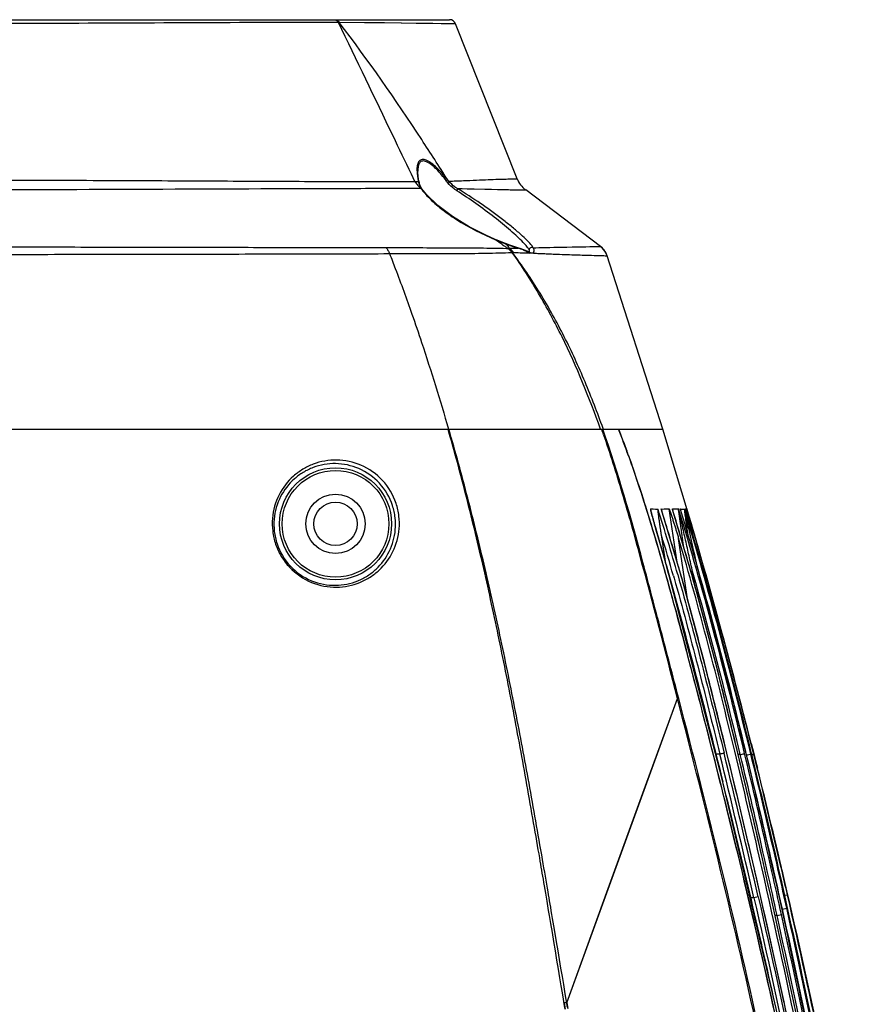
# Model space of a CAD drawing. Units: millimetres. Extents: x 78086 to 79979, y 6049 to 7339.
# Drawn here: x 79364 to 79427, y 6846 to 6921 of the extents above; entities that cross this region are included whole.
import ezdxf

# ---------------------------------------------------------------- set-up
doc = ezdxf.new("R2010")
doc.units = ezdxf.units.MM
doc.header["$LTSCALE"] = 16.335
doc.layers.get('0').update_dxf_attribs({"linetype": 'CONTINUOUS'})
doc.layers.add('02___PRT_ALL_AXES', color=7, linetype='CONTINUOUS')

msp = doc.modelspace()

# ---------------------------------------------------------------- linework, layer by layer
at = {"color": 0, "linetype": 'Continuous'}
for p, q in [((79409.402, 6889.593), (79412.745, 6889.593)), ((79415.143, 6881.608), (79412.758, 6889.593)), ((79411.815, 6883.522), (79411.836, 6883.387)), ((79411.815, 6883.522), (79412.004, 6883.519)), ((79411.826, 6883.433), (79411.822, 6883.456)), ((79411.822, 6883.456), (79411.822, 6883.456)), ((79412.004, 6883.519), (79412.191, 6883.512)), ((79412.191, 6883.512), (79412.38, 6883.508)), ((79412.777, 6883.015), (79412.616, 6883.528)), ((79412.773, 6883.014), (79412.616, 6883.528)), ((79412.632, 6883.516), (79412.837, 6883.528)), ((79412.643, 6883.451), (79412.644, 6883.45)), ((79412.837, 6883.528), (79413.032, 6883.535)), ((79413.032, 6883.535), (79413.219, 6883.534)), ((79413.826, 6879.478), (79413.219, 6883.534)), ((79413.826, 6879.478), (79413.219, 6883.534)), ((79413.474, 6883.531), (79413.799, 6883.527)), ((79413.558, 6883.235), (79413.475, 6883.502)), ((79413.556, 6883.234), (79413.475, 6883.502)), ((79413.475, 6883.502), (79413.483, 6883.482)), ((79413.483, 6883.481), (79413.483, 6883.483)), ((79413.799, 6883.527), (79413.942, 6883.523)), ((79414.089, 6883.475), (79414.073, 6883.529)), ((79414.089, 6883.475), (79414.073, 6883.529)), ((79414.083, 6883.513), (79414.302, 6883.499)), ((79414.086, 6883.486), (79414.09, 6883.475)), ((79414.09, 6883.475), (79414.089, 6883.478)), ((79414.302, 6883.499), (79414.394, 6883.497)), ((79414.465, 6883.469), (79414.457, 6883.499)), ((79414.465, 6883.469), (79414.457, 6883.499)), ((79414.46, 6883.499), (79414.56, 6883.511)), ((79414.464, 6883.474), (79414.462, 6883.484)), ((79414.466, 6883.47), (79414.464, 6883.474)), ((79414.465, 6883.473), (79414.466, 6883.468)), ((79414.56, 6883.511), (79414.582, 6883.517)), ((79414.593, 6883.491), (79414.584, 6883.52)), ((79414.592, 6883.491), (79414.584, 6883.52)), ((79414.591, 6883.457), (79414.586, 6883.488)), ((79411.943, 6882.973), (79411.914, 6883.08)), ((79411.974, 6882.861), (79411.943, 6882.973)), ((79412.006, 6882.746), (79411.974, 6882.861)), ((79412.057, 6882.565), (79412.006, 6882.746)), ((79414.724, 6882.582), (79414.664, 6882.976)), ((79412.11, 6882.378), (79412.057, 6882.565)), ((79412.165, 6882.185), (79412.11, 6882.378)), ((79412.241, 6881.918), (79412.165, 6882.185)), ((79412.784, 6880.026), (79412.241, 6881.918)), ((79412.97, 6879.373), (79412.638, 6881.549)), ((79412.97, 6879.373), (79412.638, 6881.549)), ((79414.656, 6876.529), (79413.943, 6881.287)), ((79414.656, 6876.529), (79413.943, 6881.287)), ((79417.467, 6873.301), (79415.143, 6881.608)), ((79412.99, 6879.302), (79412.784, 6880.026)), ((79413.183, 6878.619), (79412.99, 6879.302)), ((79413.258, 6878.354), (79413.183, 6878.619)), ((79413.258, 6878.354), (79413.255, 6878.354)), ((79413.255, 6878.354), (79413.302, 6878.185)), ((79413.255, 6878.354), (79413.302, 6878.185)), ((79413.552, 6878.441), (79413.601, 6878.274)), ((79413.553, 6878.441), (79413.601, 6878.274)), ((79415.006, 6878.758), (79414.885, 6878.74)), ((79415.147, 6877.829), (79415.006, 6878.758)), ((79415.147, 6877.829), (79415.006, 6878.758)), ((79415.132, 6877.891), (79415.037, 6878.226)), ((79415.13, 6877.89), (79415.037, 6878.226)), ((79419.456, 6865.708), (79417.467, 6873.301)), ((79416.109, 6871.05), (79415.901, 6871.867)), ((79416.11, 6871.05), (79415.902, 6871.867)), ((79416.892, 6871.294), (79416.766, 6871.788)), ((79416.893, 6871.294), (79416.767, 6871.788)), ((79417.613, 6864.979), (79417.486, 6865.502)), ((79417.613, 6864.979), (79417.486, 6865.502)), ((79419.653, 6864.931), (79419.456, 6865.708)), ((79419.456, 6865.708), (79419.653, 6864.931)), ((79419.456, 6865.708), (79419.768, 6864.477)), ((79419.651, 6864.93), (79419.456, 6865.708)), ((79417.076, 6864.893), (79416.766, 6864.893)), ((79417.613, 6864.979), (79417.616, 6864.98)), ((79418.449, 6864.963), (79418.391, 6865.207)), ((79418.449, 6864.963), (79418.391, 6865.207)), ((79418.449, 6864.963), (79418.451, 6864.963)), ((79418.634, 6864.86), (79418.451, 6864.86)), ((79418.634, 6864.86), (79418.6, 6864.999)), ((79418.634, 6864.86), (79418.6, 6864.999)), ((79418.961, 6864.94), (79418.927, 6865.079)), ((79418.961, 6864.94), (79418.927, 6865.079)), ((79419.082, 6864.925), (79419.036, 6865.11)), ((79419.083, 6864.925), (79419.037, 6865.11)), ((79419.086, 6864.926), (79419.042, 6865.107)), ((79419.086, 6864.926), (79419.043, 6865.107)), ((79419.436, 6864.901), (79419.409, 6865.007)), ((79419.436, 6864.901), (79419.41, 6865.007)), ((79419.497, 6864.892), (79419.464, 6865.021)), ((79419.497, 6864.892), (79419.465, 6865.022)), ((79419.655, 6864.885), (79419.61, 6865.06)), ((79419.655, 6864.885), (79419.611, 6865.06)), ((79419.653, 6864.931), (79419.768, 6864.477)), ((79419.768, 6864.477), (79419.929, 6863.836)), ((79419.768, 6864.477), (79419.924, 6863.835)), ((79417.156, 6863.395), (79417.308, 6862.783)), ((79417.157, 6863.395), (79417.309, 6862.783)), ((79420.268, 6856.272), (79420.193, 6856.599)), ((79420.267, 6856.272), (79420.193, 6856.599)), ((79420.551, 6855.875), (79420.31, 6856.943)), ((79420.706, 6855.91), (79420.466, 6856.978)), ((79420.706, 6855.91), (79420.466, 6856.978)), ((79421.035, 6855.983), (79420.794, 6857.052)), ((79421.034, 6855.983), (79420.794, 6857.052)), ((79421.164, 6855.964), (79420.913, 6857.079)), ((79421.153, 6856.011), (79420.913, 6857.079)), ((79419.744, 6855.971), (79419.703, 6856.145)), ((79419.743, 6855.971), (79419.703, 6856.145)), ((79419.705, 6856.146), (79419.707, 6856.146)), ((79421.253, 6855.707), (79421.181, 6856.019)), ((79421.253, 6855.707), (79421.182, 6856.02)), ((79421.581, 6855.781), (79421.521, 6856.046)), ((79421.581, 6855.781), (79421.521, 6856.046)), ((79421.777, 6856.106), (79421.72, 6856.353)), ((79421.777, 6856.106), (79421.739, 6856.271)), ((79421.792, 6856.114), (79421.753, 6856.276)), ((79421.8, 6856.116), (79421.762, 6856.278)), ((79419.664, 6853.989), (79419.375, 6853.989)), ((79419.991, 6854.064), (79419.664, 6853.989)), ((79422.01, 6854.172), (79422.214, 6854.218)), ((79421.834, 6853.112), (79421.79, 6853.112)), ((79421.832, 6853.119), (79422.161, 6853.192)), ((79421.431, 6852.637), (79421.269, 6852.637)), ((79421.429, 6852.643), (79421.758, 6852.715)), ((79421.953, 6846.082), (79421.819, 6846.699)), ((79421.952, 6846.082), (79421.819, 6846.699))]:
    msp.add_line(p, q, dxfattribs=at)
for points in [[(79411.914, 6883.08), (79411.887, 6883.181), (79411.875, 6883.229), (79411.863, 6883.276), (79411.852, 6883.32), (79411.842, 6883.362), (79411.833, 6883.4), (79411.826, 6883.433)], [(79417.616, 6864.98), (79415.971, 6871.607), (79414.235, 6878.107), (79412.643, 6883.45)], [(79418.451, 6864.963), (79416.816, 6871.603), (79415.071, 6878.111), (79413.483, 6883.481)], [(79425.192, 6826.771), (79421.354, 6845.571), (79417.237, 6863.086), (79413.258, 6878.354)], [(79419.707, 6856.146), (79419.135, 6858.601), (79418.362, 6861.875), (79417.616, 6864.98)], [(79420.313, 6856.943), (79419.979, 6858.408), (79419.204, 6861.767), (79418.451, 6864.963)], [(79425.488, 6828.545), (79423.872, 6836.882), (79421.882, 6846.415), (79419.704, 6856.146)]]:
    msp.add_lwpolyline(points, dxfattribs=at)
msp.add_circle((79387.877, 6882.393), 1.65, dxfattribs=at)
for centre, radius, start, end in [((79321.959, 6856.242), 93.587, 19.77396, 20.87667), ((79316.294, 6854.189), 99.613, 19.57288, 19.78282), ((79307.067, 6850.948), 109.393, 18.16383, 19.55329), ((79284.306, 6843.489), 133.345, 16.9404, 18.16018), ((79250.462, 6832.121), 169.877, 15.85492, 17.60763), ((79050.434, 6774.895), 379.821, 13.72431, 16.61453), ((79412.942, 6883.192), 1.548, 10.63444, 11.44133), ((79034.239, 6770.528), 396.646, 13.78226, 16.54344), ((78958.39, 6749.325), 475.519, 14.08655, 16.39156), ((78931.567, 6741.825), 503.372, 14.24715, 16.34578), ((79428.262, 6887.505), 16.939, 194.70784, 195.0496), ((79441.425, 6891.049), 30.571, 195.05856, 195.48961), ((79241.981, 6829.731), 178.915, 15.78976, 17.32666), ((79204.2, 6818.677), 219.085, 15.772, 17.13782), ((79252.52, 6833.772), 166.583, 16.26452, 16.95208), ((79241.017, 6829.354), 179.383, 15.88124, 16.91618), ((79212.632, 6821.335), 209.441, 15.64066, 15.8152), ((79038.628, 6771.85), 391.675, 13.7748, 15.78142), ((79147.949, 6803.531), 276.529, 14.30712, 15.57971), ((79153.686, 6804.558), 271.535, 14.33505, 15.66818), ((78868.346, 6732.219), 565.084, 13.64258, 14.22214), ((79003.491, 6766.335), 426.518, 13.40384, 14.24596), ((78675.342, 6683.096), 763.689, 12.930752, 13.771535), ((78675.45, 6683.111), 763.914, 12.931431, 13.772418), ((78610.664, 6669.39), 830.314, 12.998226, 13.624633), ((78707.942, 6695.285), 730.29, 12.761369, 13.448038), ((78729.962, 6700.997), 707.742, 12.729107, 13.395651), ((79400.102, 6941.988), 79.323, 283.51052, 283.71568), ((78857.442, 6730.238), 577.113, 12.686089, 13.489497), ((78856.993, 6730.155), 577.906, 12.684351, 13.487226), ((78866.663, 6732.175), 568.15, 12.69982, 13.51237), ((78911.519, 6740.62), 522.901, 12.75253, 13.74936), ((78905.528, 6738.748), 529.222, 12.82551, 13.78957), ((79410.696, 6899.661), 35.912, 284.20856, 284.37213), ((78891.289, 6731.572), 544.935, 13.22915, 14.1656), ((78903.221, 6735.381), 532.424, 13.13282, 14.07755), ((78905.058, 6739.099), 529.201, 12.76409, 13.65588), ((78738.876, 6694.311), 699.038, 12.523407, 13.945929), ((78711.319, 6692.519), 727.036, 12.243438, 12.99222), ((78735.336, 6700.741), 702.368, 10.491469, 12.793518), ((78730.552, 6700.302), 707.32, 10.529966, 12.706), ((78731.206, 6701.549), 706.568, 12.347128, 12.618962), ((78732.233, 6701.798), 705.847, 12.345629, 12.617367), ((78740.436, 6703.236), 697.651, 10.472856, 12.645471), ((78817.351, 6719.062), 619.505, 12.504172, 12.749565), ((78866.052, 6726.63), 570.609, 12.92055, 13.11509), ((78831.135, 6717.584), 606.693, 10.692391, 13.199274), ((78816.303, 6718.799), 620.248, 12.506331, 12.751927), ((78818.25, 6715.808), 619.62, 10.632578, 12.907643), ((78770.29, 6708.567), 667.385, 10.488646, 12.508478), ((78769.948, 6708.5), 668.071, 10.488995, 12.508328), ((78735.726, 6702.257), 702, 10.450205, 12.369527), ((78735.637, 6702.237), 702.428, 10.450579, 12.370051), ((78785.443, 6708.586), 651.191, 11.384503, 12.189496)]:
    msp.add_arc(centre, radius, start, end, dxfattribs=at)
for points, knots in [([(79411.818, 6883.522), (79411.815, 6883.529), (79411.799, 6883.552), (79411.816, 6883.447), (79411.835, 6883.375), (79411.864, 6883.259), (79411.878, 6883.205)], [0, 0, 0, 0, 0.061486, 0.133772, 0.5376, 1, 1, 1, 1]), ([(79411.819, 6883.495), (79411.818, 6883.494), (79411.818, 6883.489), (79411.818, 6883.477), (79411.82, 6883.465), (79411.821, 6883.457)], [0, 0, 0, 0, 0.117412, 0.349678, 1, 1, 1, 1]), ([(79412.638, 6881.549), (79412.626, 6881.633), (79412.6, 6881.802), (79412.563, 6882.054), (79412.526, 6882.307), (79412.49, 6882.559), (79412.46, 6882.768), (79412.438, 6882.936), (79412.421, 6883.061), (79412.408, 6883.164), (79412.399, 6883.247), (79412.392, 6883.307), (79412.385, 6883.367), (79412.381, 6883.416), (79412.378, 6883.452), (79412.376, 6883.478), (79412.377, 6883.493), (79412.376, 6883.508), (79412.38, 6883.508)], [0, 0, 0, 0, 0.129152, 0.258268, 0.387296, 0.51615, 0.644664, 0.70869, 0.77245, 0.835754, 0.867118, 0.898156, 0.928659, 0.958095, 0.972035, 0.984887, 0.995231, 1, 1, 1, 1]), ([(79412.616, 6883.528), (79412.615, 6883.531), (79412.614, 6883.539), (79412.622, 6883.533), (79412.626, 6883.526), (79412.63, 6883.52), (79412.632, 6883.516)], [0, 0, 0, 0, 0.246659, 0.371535, 0.63248, 1, 1, 1, 1]), ([(79412.629, 6883.486), (79412.631, 6883.485), (79412.636, 6883.473), (79412.64, 6883.461), (79412.643, 6883.451)], [0, 0, 0, 0, 0.166126, 1, 1, 1, 1]), ([(79412.632, 6883.516), (79412.635, 6883.505), (79412.649, 6883.454), (79412.661, 6883.402), (79412.67, 6883.362)], [0, 0, 0, 0, 0.223225, 1, 1, 1, 1]), ([(79413.219, 6883.534), (79413.22, 6883.534), (79413.222, 6883.53), (79413.228, 6883.52), (79413.237, 6883.499), (79413.248, 6883.471), (79413.263, 6883.429), (79413.283, 6883.374), (79413.307, 6883.307), (79413.33, 6883.237), (79413.362, 6883.144), (79413.401, 6883.026), (79413.448, 6882.883), (79413.51, 6882.691), (79413.586, 6882.45), (79413.677, 6882.161), (79413.767, 6881.87), (79413.855, 6881.579), (79413.914, 6881.385), (79413.943, 6881.287)], [0, 0, 0, 0, 0.001746, 0.005454, 0.016277, 0.029361, 0.043411, 0.072961, 0.103486, 0.134513, 0.165845, 0.229057, 0.292705, 0.356611, 0.484871, 0.613467, 0.742238, 0.871099, 1, 1, 1, 1]), ([(79413.472, 6883.522), (79413.472, 6883.524), (79413.471, 6883.527), (79413.473, 6883.531), (79413.474, 6883.531)], [0, 0, 0, 0, 0.723296, 1, 1, 1, 1]), ([(79413.475, 6883.502), (79413.474, 6883.507), (79413.473, 6883.514), (79413.472, 6883.52), (79413.472, 6883.522)], [0, 0, 0, 0, 0.800136, 1, 1, 1, 1]), ([(79413.474, 6883.531), (79413.476, 6883.524), (79413.484, 6883.493), (79413.491, 6883.461), (79413.496, 6883.437)], [0, 0, 0, 0, 0.223351, 1, 1, 1, 1]), ([(79413.942, 6883.523), (79413.941, 6883.528), (79413.936, 6883.552), (79413.946, 6883.528), (79413.948, 6883.522)], [0, 0, 0, 0, 0.467679, 1, 1, 1, 1]), ([(79414.35, 6880.548), (79414.313, 6880.802), (79414.239, 6881.31), (79414.148, 6881.943), (79414.077, 6882.448), (79414.026, 6882.822), (79413.98, 6883.179), (79413.949, 6883.412), (79413.942, 6883.523)], [0, 0, 0, 0, 0.25653, 0.512244, 0.639439, 0.765661, 0.88948, 1, 1, 1, 1]), ([(79418.927, 6865.079), (79418.182, 6868.175), (79416.629, 6874.352), (79414.88, 6880.477), (79413.948, 6883.522)], [0, 0, 0, 0, 0.500006, 1, 1, 1, 1]), ([(79415.006, 6878.758), (79414.918, 6879.156), (79414.785, 6879.752), (79414.608, 6880.548), (79414.474, 6881.144), (79414.341, 6881.74), (79414.23, 6882.236), (79414.141, 6882.633), (79414.086, 6882.88), (79414.043, 6883.077), (79414.011, 6883.224), (79413.984, 6883.345), (79413.966, 6883.435), (79413.958, 6883.476), (79413.957, 6883.494)], [0, 0, 0, 0, 0.252015, 0.378007, 0.503974, 0.629887, 0.755684, 0.818491, 0.881161, 0.912392, 0.94347, 0.974165, 0.989019, 1, 1, 1, 1]), ([(79414.073, 6883.529), (79414.072, 6883.532), (79414.069, 6883.54), (79414.076, 6883.534), (79414.078, 6883.526), (79414.081, 6883.518), (79414.083, 6883.513)], [0, 0, 0, 0, 0.250502, 0.323569, 0.595446, 1, 1, 1, 1]), ([(79419.043, 6865.107), (79418.299, 6868.19), (79416.748, 6874.34), (79415.01, 6880.441), (79414.089, 6883.475)], [0, 0, 0, 0, 0.500004, 1, 1, 1, 1]), ([(79414.394, 6883.497), (79414.393, 6883.501), (79414.391, 6883.508), (79414.388, 6883.514), (79414.389, 6883.52), (79414.39, 6883.518), (79414.39, 6883.517)], [0, 0, 0, 0, 0.439214, 0.857718, 0.901441, 1, 1, 1, 1]), ([(79414.39, 6883.517), (79414.39, 6883.516), (79414.393, 6883.509), (79414.395, 6883.503), (79414.397, 6883.497)], [0, 0, 0, 0, 0.17549, 1, 1, 1, 1]), ([(79414.463, 6882.972), (79414.45, 6883.065), (79414.426, 6883.24), (79414.401, 6883.415), (79414.394, 6883.497)], [0, 0, 0, 0, 0.532213, 1, 1, 1, 1]), ([(79414.517, 6882.953), (79414.496, 6883.044), (79414.467, 6883.179), (79414.432, 6883.335), (79414.415, 6883.417), (79414.406, 6883.454), (79414.405, 6883.471)], [0, 0, 0, 0, 0.524791, 0.783072, 0.907731, 1, 1, 1, 1]), ([(79414.457, 6883.499), (79414.456, 6883.502), (79414.455, 6883.509), (79414.451, 6883.515), (79414.452, 6883.52), (79414.453, 6883.518), (79414.453, 6883.517)], [0, 0, 0, 0, 0.459136, 0.872887, 0.900818, 1, 1, 1, 1]), ([(79414.453, 6883.517), (79414.454, 6883.516), (79414.456, 6883.51), (79414.458, 6883.504), (79414.46, 6883.499)], [0, 0, 0, 0, 0.176421, 1, 1, 1, 1]), ([(79414.699, 6883.006), (79414.68, 6883.091), (79414.651, 6883.217), (79414.616, 6883.379), (79414.596, 6883.456), (79414.59, 6883.491)], [0, 0, 0, 0, 0.524397, 0.782315, 1, 1, 1, 1]), ([(79414.664, 6882.976), (79414.658, 6883.018), (79414.633, 6883.178), (79414.609, 6883.338), (79414.591, 6883.457)], [0, 0, 0, 0, 0.26048, 1, 1, 1, 1]), ([(79411.965, 6882.885), (79412.068, 6882.51), (79412.284, 6881.759), (79412.718, 6880.249), (79413.041, 6879.113), (79413.255, 6878.354)], [0, 0, 0, 0, 0.24762, 0.497901, 1, 1, 1, 1]), ([(79414.679, 6881.486), (79414.661, 6881.611), (79414.587, 6882.106), (79414.515, 6882.601), (79414.463, 6882.972)], [0, 0, 0, 0, 0.251907, 1, 1, 1, 1]), ([(79415.387, 6879.056), (79415.315, 6879.381), (79415.026, 6880.681), (79414.733, 6881.979), (79414.517, 6882.953)], [0, 0, 0, 0, 0.250302, 1, 1, 1, 1]), ([(79415.037, 6881.512), (79414.953, 6881.886), (79414.84, 6882.384), (79414.728, 6882.882), (79414.699, 6883.006)], [0, 0, 0, 0, 0.750718, 1, 1, 1, 1]), ([(79425.089, 6826.468), (79424.235, 6831.008), (79422.427, 6840.07), (79419.892, 6851.34), (79417.723, 6860.321), (79416.035, 6867.043), (79414.297, 6873.752), (79413.083, 6878.21), (79412.436, 6880.427)], [0, 0, 0, 0, 0.249999, 0.499997, 0.624998, 0.749999, 0.875, 1, 1, 1, 1]), ([(79413.302, 6878.185), (79413.991, 6875.733), (79415.293, 6870.806), (79416.543, 6865.867), (79417.157, 6863.395)], [0, 0, 0, 0, 0.499997, 1, 1, 1, 1]), ([(79413.601, 6878.274), (79414.23, 6876.058), (79415.414, 6871.603), (79416.528, 6867.131), (79417.076, 6864.893)], [0, 0, 0, 0, 0.499995, 1, 1, 1, 1]), ([(79413.876, 6878.532), (79414.515, 6876.286), (79415.716, 6871.773), (79416.846, 6867.241), (79417.401, 6864.973)], [0, 0, 0, 0, 0.499995, 1, 1, 1, 1]), ([(79417.401, 6864.973), (79417.39, 6864.97), (79417.281, 6864.943), (79417.173, 6864.916), (79417.076, 6864.893)], [0, 0, 0, 0, 0.108244, 1, 1, 1, 1]), ([(79418.91, 6864.927), (79418.916, 6864.928), (79418.933, 6864.933), (79418.951, 6864.937), (79418.961, 6864.94)], [0, 0, 0, 0, 0.386989, 1, 1, 1, 1]), ([(79419.109, 6864.819), (79419.136, 6864.826), (79419.229, 6864.849), (79419.322, 6864.872), (79419.388, 6864.888)], [0, 0, 0, 0, 0.296734, 1, 1, 1, 1]), ([(79419.388, 6864.888), (79419.394, 6864.89), (79419.41, 6864.894), (79419.427, 6864.898), (79419.436, 6864.901)], [0, 0, 0, 0, 0.401505, 1, 1, 1, 1]), ([(79419.61, 6864.873), (79419.621, 6864.876), (79419.635, 6864.881), (79419.651, 6864.883), (79419.655, 6864.885)], [0, 0, 0, 0, 0.73388, 1, 1, 1, 1]), ([(79426.932, 6830.135), (79426.122, 6834.501), (79424.414, 6843.217), (79422.534, 6851.897), (79421.546, 6856.226)], [0, 0, 0, 0, 0.5, 1, 1, 1, 1]), ([(79419.664, 6853.989), (79420.678, 6849.57), (79422.626, 6840.715), (79424.38, 6831.818), (79425.208, 6827.361)], [0, 0, 0, 0, 0.500001, 1, 1, 1, 1]), ([(79419.991, 6854.064), (79421.006, 6849.643), (79422.955, 6840.783), (79424.71, 6831.882), (79425.539, 6827.423)], [0, 0, 0, 0, 0.500001, 1, 1, 1, 1])]:
    msp.add_open_spline(points, degree=3, knots=knots, dxfattribs=at)
for points in [[(79418.209, 6865.124), (79416.912, 6870.543), (79415.542, 6875.949), (79413.943, 6881.287)], [(79418.6, 6864.999), (79417.491, 6869.608), (79416.31, 6874.201), (79415.006, 6878.758)]]:
    msp.add_open_spline(points, degree=3, dxfattribs=at)
at = {"layer": '02___PRT_ALL_AXES', "color": 0, "linetype": 'Continuous'}
for p, q in [((79280, 6920.693), (79396.537, 6920.693)), ((79387.81, 6920.487), (79387.754, 6920.487)), ((79387.833, 6920.487), (79387.78, 6920.487)), ((79388.1, 6920.487), (79387.833, 6920.487)), ((79388.158, 6920.487), (79388.1, 6920.487)), ((79395.274, 6920.399), (79388.158, 6920.487)), ((79396.533, 6920.383), (79395.062, 6920.401)), ((79397.002, 6920.377), (79395.916, 6920.39)), ((79401.67, 6908.614), (79397.002, 6920.377)), ((79393.908, 6908.398), (79393.64, 6908.957)), ((79393.908, 6908.398), (79393.641, 6908.956)), ((79394.127, 6909.192), (79394.127, 6909.189)), ((79394.237, 6908.336), (79394.237, 6908.333)), ((79397.132, 6907.866), (79402.325, 6907.755)), ((79397.89, 6907.849), (79399.209, 6907.819)), ((79408.005, 6903.473), (79402.325, 6907.755)), ((79400.029, 6903.977), (79400.014, 6903.994)), ((79400.854, 6903.648), (79400.882, 6903.637)), ((79400.882, 6903.637), (79400.857, 6903.657)), ((79400.857, 6903.321), (79400.985, 6903.318)), ((79401.271, 6903.014), (79401.302, 6903.015)), ((79401.734, 6903.356), (79401.733, 6903.356)), ((79401.776, 6903.332), (79401.734, 6903.356)), ((79401.735, 6903.331), (79401.776, 6903.332)), ((79402.627, 6903.043), (79402.626, 6903.035)), ((79402.627, 6903.043), (79402.627, 6903.044)), ((79402.645, 6903.054), (79402.651, 6903.056)), ((79402.898, 6903.363), (79408.005, 6903.473)), ((79408.151, 6903.347), (79408.005, 6903.473)), ((79408.393, 6903.04), (79408.151, 6903.347)), ((79408.525, 6902.751), (79408.367, 6903.081)), ((79408.525, 6902.751), (79408.393, 6903.04)), ((79408.525, 6902.751), (79408.525, 6902.751)), ((79412.758, 6889.593), (79408.525, 6902.751)), ((79271.294, 6889.593), (79412.745, 6889.593)), ((79408.11, 6889.554), (79408.096, 6889.592)), ((79408.112, 6889.554), (79408.098, 6889.593)), ((79408.221, 6889.593), (79408.207, 6889.632)), ((79408.221, 6889.593), (79408.207, 6889.632)), ((79405.44, 6846.004), (79413.857, 6869.132))]:
    msp.add_line(p, q, dxfattribs=at)
for points in [[(79395.062, 6920.401), (79394.013, 6920.415), (79392.858, 6920.43), (79391.593, 6920.446), (79390.087, 6920.464), (79388.158, 6920.487)], [(79394.237, 6908.334), (79394.187, 6908.588), (79394.129, 6909.085), (79394.127, 6909.189)], [(79394.435, 6907.834), (79394.413, 6907.867), (79394.284, 6908.157), (79394.237, 6908.333)], [(79400.014, 6903.994), (79399.289, 6904.312), (79398.02, 6904.957), (79396.76, 6905.73), (79395.64, 6906.574), (79394.778, 6907.403), (79394.436, 6907.833)], [(79397.132, 6907.866), (79397.499, 6907.858), (79397.89, 6907.849)], [(79399.209, 6907.819), (79399.688, 6907.808), (79400.177, 6907.797), (79400.665, 6907.787), (79401.139, 6907.777), (79401.577, 6907.769), (79401.952, 6907.762), (79402.325, 6907.755)], [(79400.857, 6903.657), (79400.721, 6903.71), (79400.148, 6903.938), (79400.014, 6903.994)], [(79401.733, 6903.356), (79401.58, 6903.403), (79401.033, 6903.591), (79400.857, 6903.657)], [(79402.311, 6903.154), (79401.911, 6903.299), (79401.734, 6903.356)], [(79402.651, 6903.056), (79402.569, 6903.067), (79402.311, 6903.154)], [(79402.898, 6903.363), (79403.095, 6903.368), (79403.312, 6903.374), (79403.561, 6903.38), (79403.837, 6903.386), (79404.137, 6903.393), (79404.456, 6903.401), (79404.793, 6903.408), (79405.142, 6903.415)], [(79405.142, 6903.415), (79405.851, 6903.429), (79406.205, 6903.435), (79406.553, 6903.441), (79406.889, 6903.447), (79407.208, 6903.454), (79407.502, 6903.461), (79407.755, 6903.466), (79407.938, 6903.469), (79408.005, 6903.473)], [(79408.367, 6903.081), (79408.114, 6903.382), (79408.005, 6903.473)], [(79405.44, 6846.004), (79408.603, 6854.693), (79411.439, 6862.486), (79413.857, 6869.132)]]:
    msp.add_lwpolyline(points, dxfattribs=at)
for radius in [4.255, 4.055, 2.25]:
    msp.add_circle((79387.877, 6882.393), radius, dxfattribs=at)
for centre, radius, start, end in [((79396.537, 6920.193), 0.5, 21.64476, 90), ((79393.845, 6913.929), 5.531, 270.65542, 273.4302), ((79396.33, 6908.786), 2.187, 189.97688, 193.90443), ((79380.898, 6896.456), 19.527, 37.37734, 37.83372), ((79381.074, 6896.084), 19.739, 38.67668, 39.13718), ((79403.529, 6909.352), 2, 201.64444, 232.98776), ((79395.351, 6909.17), 1.629, 224.1537, 232.80772), ((79397.499, 6910.066), 3.822, 214.74848, 215.9742), ((79411.282, 6931.074), 29.341, 247.44802, 247.82032), ((79411.604, 6931.865), 30.195, 247.82008, 248.17559), ((79411.87, 6932.528), 30.909, 248.17543, 248.51636), ((79417.613, 6928.466), 30.149, 235.43098, 235.96157), ((79412.11, 6933.137), 31.564, 248.51639, 249.10799), ((79406.036, 6917.177), 14.487, 249.16282, 250.31117), ((79396.822, 6898.682), 7.357, 43.44484, 43.8315), ((79421.986, 6934.94), 37.961, 235.96189, 236.41179), ((79400.857, 6897.198), 6.12, 88.50438, 88.80145), ((79401.118, 6897.51), 5.808, 90.18515, 91.00138), ((79402.412, 6844.68), 58.652, 91.11508, 91.28208), ((79405.844, 6916.645), 13.922, 250.31564, 250.88862), ((79405.69, 6916.199), 13.45, 250.88821, 251.46383), ((79405.379, 6915.266), 12.467, 251.45684, 252.98685), ((79404.977, 6913.973), 11.112, 253.01723, 253.2582), ((79399.975, 6897.831), 5.788, 69.95255, 71.87852), ((79399.641, 6896.911), 6.766, 68.33423, 69.96284), ((79402.243, 6903.028), 0.386, 17.55549, 26.28109), ((79402.308, 6903.043), 0.319, 2.95209, 8.40893), ((79402.483, 6903.101), 0.491, 23.95515, 32.22768), ((79407.101, 6902.273), 1.502, 45.62388, 52.98185), ((79407.102, 6902.274), 1.501, 44.26812, 45.62386), ((79407.104, 6902.277), 1.497, 42.15009, 44.26856), ((79407.1, 6902.273), 1.503, 34.23456, 42.14103), ((79407.104, 6902.276), 1.498, 31.31383, 34.23442), ((79407.103, 6902.276), 1.499, 30.09845, 31.31213), ((79407.098, 6902.273), 1.504, 18.49162, 30.08422), ((79331.172, 6862.223), 81.648, 19.28729, 19.55719), ((79321.733, 6856.143), 93.821, 19.56038, 20.88663)]:
    msp.add_arc(centre, radius, start, end, dxfattribs=at)
for points, knots in [([(79387.78, 6920.487), (79380.113, 6920.475), (79362.146, 6920.368), (79344.178, 6920.35), (79333.877, 6920.347)], [0, 0, 0, 0, 0.426701, 1, 1, 1, 1]), ([(79387.753, 6920.693), (79387.821, 6920.693), (79387.914, 6920.666), (79387.987, 6920.613), (79388.005, 6920.597)], [0, 0, 0, 0, 0.741474, 1, 1, 1, 1]), ([(79387.81, 6920.693), (79387.877, 6920.693), (79387.971, 6920.666), (79388.045, 6920.612), (79388.063, 6920.597)], [0, 0, 0, 0, 0.741669, 1, 1, 1, 1]), ([(79393.64, 6908.957), (79393.176, 6909.925), (79391.333, 6913.77), (79389.488, 6917.614), (79388.1, 6920.487)], [0, 0, 0, 0, 0.251686, 1, 1, 1, 1]), ([(79396.384, 6908.543), (79395.739, 6909.562), (79393.123, 6913.628), (79390.36, 6917.603), (79388.158, 6920.487)], [0, 0, 0, 0, 0.249516, 1, 1, 1, 1]), ([(79396.384, 6908.543), (79396.252, 6908.706), (79395.988, 6909.017), (79395.582, 6909.441), (79395.187, 6909.785), (79394.858, 6909.993), (79394.613, 6910.071), (79394.458, 6910.079), (79394.324, 6910.036), (79394.22, 6909.946), (79394.147, 6909.822), (79394.079, 6909.609), (79394.066, 6909.432), (79394.065, 6909.309)], [0, 0, 0, 0, 0.182134, 0.354062, 0.50894, 0.636731, 0.687961, 0.731198, 0.769367, 0.806919, 0.847611, 0.893257, 1, 1, 1, 1]), ([(79396.32, 6908.433), (79396.196, 6908.593), (79395.949, 6908.899), (79395.567, 6909.32), (79395.194, 6909.664), (79394.881, 6909.875), (79394.644, 6909.956), (79394.495, 6909.965), (79394.366, 6909.921), (79394.268, 6909.829), (79394.2, 6909.704), (79394.138, 6909.491), (79394.127, 6909.315), (79394.127, 6909.192)], [0, 0, 0, 0, 0.1805, 0.351489, 0.506157, 0.633892, 0.684778, 0.727425, 0.76512, 0.802764, 0.844164, 0.890887, 1, 1, 1, 1]), ([(79394.065, 6909.309), (79394.065, 6909.287), (79394.066, 6909.196), (79394.071, 6909.105), (79394.077, 6909.036)], [0, 0, 0, 0, 0.241717, 1, 1, 1, 1]), ([(79394.077, 6909.036), (79394.079, 6909.012), (79394.088, 6908.915), (79394.101, 6908.818), (79394.113, 6908.744)], [0, 0, 0, 0, 0.243656, 1, 1, 1, 1]), ([(79333.877, 6908.523), (79336.718, 6908.519), (79342.366, 6908.523), (79350.759, 6908.529), (79358.971, 6908.523), (79365.665, 6908.502), (79370.872, 6908.483), (79374.64, 6908.464), (79378.292, 6908.444), (79382.85, 6908.423), (79387.157, 6908.403), (79391.173, 6908.398), (79393.026, 6908.399), (79393.908, 6908.398)], [0, 0, 0, 0, 0.141966, 0.282252, 0.419449, 0.552332, 0.616775, 0.679657, 0.740649, 0.799295, 0.907444, 0.955877, 1, 1, 1, 1]), ([(79393.908, 6908.398), (79393.928, 6908.364), (79394.008, 6908.236), (79394.103, 6908.116), (79394.182, 6908.035)], [0, 0, 0, 0, 0.25489, 1, 1, 1, 1]), ([(79394.113, 6908.744), (79394.117, 6908.717), (79394.136, 6908.604), (79394.158, 6908.492), (79394.176, 6908.407)], [0, 0, 0, 0, 0.244549, 1, 1, 1, 1]), ([(79394.176, 6908.407), (79394.184, 6908.403), (79394.211, 6908.386), (79394.231, 6908.358), (79394.237, 6908.336)], [0, 0, 0, 0, 0.274013, 1, 1, 1, 1]), ([(79394.207, 6908.261), (79394.213, 6908.238), (79394.236, 6908.152), (79394.267, 6908.068), (79394.294, 6908.008)], [0, 0, 0, 0, 0.260838, 1, 1, 1, 1]), ([(79396.384, 6908.543), (79396.385, 6908.526), (79396.365, 6908.485), (79396.338, 6908.452), (79396.32, 6908.433)], [0, 0, 0, 0, 0.395587, 1, 1, 1, 1]), ([(79396.484, 6908.42), (79396.484, 6908.403), (79396.462, 6908.362), (79396.434, 6908.329), (79396.415, 6908.31)], [0, 0, 0, 0, 0.390958, 1, 1, 1, 1]), ([(79397.083, 6907.702), (79397.019, 6907.742), (79396.771, 6907.915), (79396.552, 6908.131), (79396.415, 6908.31)], [0, 0, 0, 0, 0.252067, 1, 1, 1, 1]), ([(79396.484, 6908.42), (79396.853, 6908.439), (79397.557, 6908.462), (79398.556, 6908.508), (79399.44, 6908.544), (79400.097, 6908.567), (79400.553, 6908.581), (79400.838, 6908.589), (79401.083, 6908.596), (79401.286, 6908.602), (79401.429, 6908.607), (79401.52, 6908.61), (79401.573, 6908.611), (79401.612, 6908.613), (79401.646, 6908.613), (79401.655, 6908.615), (79401.672, 6908.613), (79401.67, 6908.614)], [0, 0, 0, 0, 0.213391, 0.407169, 0.578508, 0.724583, 0.787164, 0.842279, 0.889593, 0.928816, 0.959684, 0.971913, 0.981969, 0.989827, 0.995466, 0.998863, 1, 1, 1, 1]), ([(79397.132, 6907.866), (79397.07, 6907.903), (79396.832, 6908.059), (79396.619, 6908.255), (79396.484, 6908.42)], [0, 0, 0, 0, 0.252473, 1, 1, 1, 1]), ([(79333.877, 6907.765), (79339.567, 6907.769), (79348.025, 6907.763), (79359.161, 6907.78), (79369.582, 6907.803), (79379.416, 6907.847), (79388.44, 6907.88), (79392.489, 6907.884), (79394.359, 6907.887)], [0, 0, 0, 0, 0.282257, 0.419489, 0.552378, 0.799162, 0.907254, 1, 1, 1, 1]), ([(79394.406, 6907.821), (79394.436, 6907.779), (79394.567, 6907.606), (79394.709, 6907.442), (79394.823, 6907.32)], [0, 0, 0, 0, 0.2341, 1, 1, 1, 1]), ([(79397.132, 6907.866), (79397.136, 6907.859), (79397.136, 6907.836), (79397.123, 6907.78), (79397.101, 6907.734), (79397.083, 6907.702)], [0, 0, 0, 0, 0.142158, 0.365464, 1, 1, 1, 1]), ([(79402.129, 6903.777), (79401.99, 6903.922), (79401.679, 6904.223), (79400.957, 6904.867), (79399.911, 6905.718), (79398.546, 6906.734), (79397.578, 6907.388), (79397.083, 6907.702)], [0, 0, 0, 0, 0.093756, 0.203011, 0.452941, 0.725498, 1, 1, 1, 1]), ([(79402.808, 6903.504), (79402.706, 6903.643), (79402.426, 6903.942), (79401.922, 6904.41), (79401.287, 6904.946), (79400.555, 6905.524), (79399.752, 6906.123), (79398.617, 6906.927), (79397.733, 6907.502), (79397.132, 6907.866)], [0, 0, 0, 0, 0.07209, 0.170164, 0.287665, 0.419065, 0.559856, 0.706167, 1, 1, 1, 1]), ([(79394.823, 6907.32), (79395.128, 6906.992), (79395.851, 6906.345), (79397.546, 6905.145), (79399.006, 6904.403), (79400.029, 6903.977)], [0, 0, 0, 0, 0.21604, 0.465725, 1, 1, 1, 1]), ([(79400.507, 6903.641), (79400.467, 6903.669), (79400.306, 6903.78), (79400.147, 6903.892), (79400.029, 6903.977)], [0, 0, 0, 0, 0.251906, 1, 1, 1, 1]), ([(79401.1, 6903.318), (79401.083, 6903.344), (79401.013, 6903.452), (79400.94, 6903.559), (79400.882, 6903.637)], [0, 0, 0, 0, 0.244427, 1, 1, 1, 1]), ([(79402.355, 6903.528), (79402.341, 6903.546), (79402.278, 6903.618), (79402.213, 6903.688), (79402.163, 6903.741)], [0, 0, 0, 0, 0.233888, 1, 1, 1, 1]), ([(79333.877, 6903.438), (79339.035, 6903.437), (79346.729, 6903.44), (79356.909, 6903.437), (79363.152, 6903.429), (79368.06, 6903.423), (79371.663, 6903.422), (79375.209, 6903.418), (79379.794, 6903.402), (79384.266, 6903.39), (79388.602, 6903.385), (79390.695, 6903.379), (79391.72, 6903.377)], [0, 0, 0, 0, 0.267501, 0.399049, 0.528003, 0.591267, 0.653589, 0.714905, 0.775134, 0.891433, 0.946828, 1, 1, 1, 1]), ([(79360.82, 6902.863), (79363.592, 6902.863), (79367.714, 6902.866), (79373.163, 6902.883), (79378.4, 6902.89), (79383.502, 6902.893), (79388.439, 6902.91), (79390.818, 6902.916), (79391.98, 6902.918)], [0, 0, 0, 0, 0.2668, 0.396919, 0.524603, 0.771012, 0.888089, 1, 1, 1, 1]), ([(79391.72, 6903.377), (79392.55, 6903.376), (79394.179, 6903.374), (79396.562, 6903.368), (79398.778, 6903.353), (79400.195, 6903.337), (79400.857, 6903.321)], [0, 0, 0, 0, 0.272453, 0.534911, 0.782559, 1, 1, 1, 1]), ([(79391.72, 6903.377), (79391.746, 6903.345), (79391.796, 6903.278), (79391.861, 6903.166), (79391.928, 6903.044), (79391.978, 6902.961), (79392.003, 6902.919)], [0, 0, 0, 0, 0.225351, 0.46423, 0.722051, 1, 1, 1, 1]), ([(79391.98, 6902.919), (79392.835, 6902.919), (79394.106, 6902.92), (79395.783, 6902.926), (79397.373, 6902.929), (79399.2, 6902.944), (79400.62, 6902.98), (79401.271, 6903.014)], [0, 0, 0, 0, 0.276053, 0.410146, 0.541488, 0.789571, 1, 1, 1, 1]), ([(79391.982, 6902.919), (79392.13, 6902.539), (79392.715, 6901.018), (79393.274, 6899.486), (79393.678, 6898.332)], [0, 0, 0, 0, 0.249783, 1, 1, 1, 1]), ([(79401.271, 6903.014), (79401.251, 6903.043), (79401.168, 6903.155), (79401.067, 6903.254), (79400.985, 6903.318)], [0, 0, 0, 0, 0.254935, 1, 1, 1, 1]), ([(79401.017, 6903.317), (79401.044, 6903.296), (79401.15, 6903.207), (79401.245, 6903.103), (79401.302, 6903.015)], [0, 0, 0, 0, 0.246777, 1, 1, 1, 1]), ([(79401.395, 6903.013), (79401.374, 6903.042), (79401.288, 6903.154), (79401.184, 6903.254), (79401.1, 6903.318)], [0, 0, 0, 0, 0.254229, 1, 1, 1, 1]), ([(79401.271, 6903.321), (79401.311, 6903.322), (79401.466, 6903.325), (79401.621, 6903.328), (79401.735, 6903.331)], [0, 0, 0, 0, 0.263517, 1, 1, 1, 1]), ([(79408.01, 6889.593), (79407.164, 6891.974), (79405.733, 6895.482), (79403.359, 6899.904), (79402.016, 6902.004), (79401.302, 6903.015)], [0, 0, 0, 0, 0.503846, 0.75309, 1, 1, 1, 1]), ([(79408.207, 6889.632), (79407.782, 6890.825), (79406.874, 6893.185), (79405.3, 6896.629), (79403.469, 6899.929), (79402.064, 6902.014), (79401.31, 6903.015)], [0, 0, 0, 0, 0.251407, 0.501732, 0.75117, 1, 1, 1, 1]), ([(79401.395, 6903.013), (79401.469, 6903.01), (79401.738, 6902.998), (79402.008, 6902.985), (79402.204, 6902.979)], [0, 0, 0, 0, 0.272686, 1, 1, 1, 1]), ([(79402.139, 6903.2), (79402.265, 6903.15), (79402.438, 6903.074), (79402.652, 6902.994), (79402.745, 6902.973), (79402.787, 6902.971)], [0, 0, 0, 0, 0.589122, 0.819871, 1, 1, 1, 1]), ([(79402.204, 6902.979), (79402.259, 6902.977), (79402.365, 6902.975), (79402.516, 6902.967), (79402.656, 6902.967), (79402.744, 6902.973), (79402.787, 6902.971)], [0, 0, 0, 0, 0.282303, 0.545295, 0.781908, 1, 1, 1, 1]), ([(79402.503, 6903.34), (79402.492, 6903.355), (79402.445, 6903.419), (79402.395, 6903.481), (79402.355, 6903.528)], [0, 0, 0, 0, 0.227433, 1, 1, 1, 1]), ([(79402.589, 6903.199), (79402.584, 6903.21), (79402.558, 6903.259), (79402.527, 6903.305), (79402.503, 6903.34)], [0, 0, 0, 0, 0.221558, 1, 1, 1, 1]), ([(79402.898, 6903.363), (79402.869, 6903.381), (79402.799, 6903.402), (79402.693, 6903.376), (79402.612, 6903.303), (79402.59, 6903.233), (79402.589, 6903.199)], [0, 0, 0, 0, 0.247868, 0.50018, 0.752373, 1, 1, 1, 1]), ([(79402.787, 6902.971), (79402.819, 6902.97), (79402.881, 6902.975), (79402.928, 6903.018), (79402.941, 6903.042)], [0, 0, 0, 0, 0.542956, 1, 1, 1, 1]), ([(79402.787, 6902.971), (79402.87, 6902.968), (79403.026, 6902.944), (79403.253, 6902.944), (79403.465, 6902.932), (79403.744, 6902.921), (79404.09, 6902.904), (79404.631, 6902.881), (79405.27, 6902.858), (79405.974, 6902.834), (79406.588, 6902.816), (79407.231, 6902.795), (79407.671, 6902.787), (79407.937, 6902.78)], [0, 0, 0, 0, 0.048789, 0.091314, 0.132031, 0.172266, 0.253479, 0.333821, 0.487686, 0.625482, 0.743863, 0.844849, 1, 1, 1, 1]), ([(79402.898, 6903.363), (79402.893, 6903.374), (79402.866, 6903.423), (79402.834, 6903.469), (79402.808, 6903.504)], [0, 0, 0, 0, 0.220693, 1, 1, 1, 1]), ([(79402.964, 6903.186), (79402.963, 6903.195), (79402.957, 6903.234), (79402.944, 6903.273), (79402.932, 6903.3)], [0, 0, 0, 0, 0.238292, 1, 1, 1, 1]), ([(79407.937, 6902.78), (79407.992, 6902.778), (79408.16, 6902.773), (79408.329, 6902.767), (79408.442, 6902.76)], [0, 0, 0, 0, 0.325218, 1, 1, 1, 1]), ([(79408.442, 6902.76), (79408.454, 6902.759), (79408.474, 6902.757), (79408.501, 6902.756), (79408.514, 6902.753), (79408.524, 6902.753), (79408.525, 6902.751)], [0, 0, 0, 0, 0.42662, 0.736348, 0.927559, 1, 1, 1, 1]), ([(79393.678, 6898.332), (79393.93, 6897.613), (79394.919, 6894.72), (79395.822, 6891.798), (79396.457, 6889.593)], [0, 0, 0, 0, 0.249232, 1, 1, 1, 1]), ([(79405.248, 6845.997), (79405.617, 6843.779), (79404.048, 6853.198), (79403.389, 6857.032), (79402.407, 6862.702), (79401.42, 6868.086), (79400.327, 6873.602), (79399.16, 6878.983), (79397.875, 6884.327), (79396.929, 6887.847), (79396.431, 6889.593)], [0, 0, 0, 0, 0.151528, 0.250995, 0.377754, 0.505809, 0.629744, 0.75428, 0.877606, 1, 1, 1, 1]), ([(79405.444, 6846.015), (79405.799, 6843.886), (79404.526, 6851.543), (79404.02, 6854.471), (79403.399, 6858.08), (79402.617, 6862.553), (79401.564, 6868.16), (79400.466, 6873.59), (79399.265, 6878.994), (79397.954, 6884.328), (79396.989, 6887.848), (79396.483, 6889.593)], [0, 0, 0, 0, 0.145469, 0.191782, 0.247536, 0.380233, 0.50463, 0.629862, 0.754097, 0.877555, 1, 1, 1, 1]), ([(79413.953, 6869.13), (79413.504, 6870.854), (79412.601, 6874.295), (79410.798, 6881.148), (79409.362, 6886.266), (79408.178, 6889.593)], [0, 0, 0, 0, 0.251245, 0.501879, 1, 1, 1, 1]), ([(79413.863, 6869.132), (79412.933, 6872.727), (79411.578, 6877.943), (79409.733, 6884.641), (79408.752, 6887.723), (79408.238, 6889.191)], [0, 0, 0, 0, 0.534543, 0.77595, 1, 1, 1, 1]), ([(79387.962, 6887.238), (79387.362, 6887.245), (79386.452, 6887.085), (79385.379, 6886.56), (79384.422, 6885.852), (79383.476, 6884.629), (79383.046, 6883.107), (79383.07, 6881.819), (79383.293, 6880.835), (79383.728, 6879.9), (79384.558, 6878.803), (79385.975, 6877.826), (79387.314, 6877.574), (79387.957, 6877.582)], [0, 0, 0, 0, 0.118321, 0.176486, 0.234533, 0.351723, 0.473922, 0.538022, 0.603986, 0.671436, 0.739602, 0.873285, 1, 1, 1, 1]), ([(79387.957, 6877.582), (79388.559, 6877.589), (79389.464, 6877.773), (79390.519, 6878.323), (79391.443, 6879.041), (79392.343, 6880.25), (79392.751, 6881.735), (79392.727, 6882.992), (79392.437, 6884.293), (79391.557, 6885.783), (79389.898, 6886.954), (79388.59, 6887.23), (79387.962, 6887.238)], [0, 0, 0, 0, 0.120674, 0.179401, 0.237553, 0.353866, 0.474671, 0.538356, 0.604339, 0.740155, 0.87406, 1, 1, 1, 1]), ([(79410.14, 6887.555), (79411.018, 6885.084), (79412.58, 6880.073), (79414.621, 6872.475), (79416.581, 6864.855), (79419.103, 6854.672), (79422.044, 6841.892), (79424.113, 6831.607), (79425.082, 6826.452)], [0, 0, 0, 0, 0.124991, 0.249992, 0.374995, 0.499998, 0.749999, 1, 1, 1, 1]), ([(79387.877, 6886.966), (79387.304, 6886.973), (79386.437, 6886.822), (79385.413, 6886.323), (79384.5, 6885.652), (79383.594, 6884.488), (79383.176, 6883.037), (79383.193, 6881.804), (79383.474, 6880.534), (79384.339, 6879.083), (79385.974, 6877.956), (79387.261, 6877.712), (79387.877, 6877.72)], [0, 0, 0, 0, 0.117952, 0.175853, 0.233626, 0.350345, 0.472362, 0.536561, 0.602782, 0.73851, 0.873033, 1, 1, 1, 1]), ([(79387.877, 6877.72), (79388.452, 6877.727), (79389.314, 6877.903), (79390.321, 6878.427), (79391.201, 6879.108), (79392.06, 6880.258), (79392.455, 6881.672), (79392.437, 6882.874), (79392.166, 6884.124), (79391.324, 6885.561), (79389.733, 6886.69), (79388.479, 6886.957), (79387.877, 6886.966)], [0, 0, 0, 0, 0.120385, 0.178848, 0.236699, 0.35241, 0.472816, 0.536488, 0.602649, 0.739318, 0.873978, 1, 1, 1, 1]), ([(79413.953, 6869.13), (79413.947, 6869.131), (79413.915, 6869.136), (79413.883, 6869.134), (79413.857, 6869.132)], [0, 0, 0, 0, 0.177053, 1, 1, 1, 1]), ([(79420.171, 6842.904), (79419.209, 6847.3), (79417.184, 6856.063), (79414.978, 6864.781), (79413.857, 6869.132)], [0, 0, 0, 0, 0.500413, 1, 1, 1, 1]), ([(79420.288, 6842.901), (79419.331, 6847.299), (79417.305, 6856.064), (79415.085, 6864.781), (79413.953, 6869.13)], [0, 0, 0, 0, 0.500332, 1, 1, 1, 1]), ([(79405.446, 6846.011), (79405.431, 6846.01), (79405.365, 6846.004), (79405.298, 6846.001), (79405.248, 6845.997)], [0, 0, 0, 0, 0.235343, 1, 1, 1, 1])]:
    msp.add_open_spline(points, degree=3, knots=knots, dxfattribs=at)
for points in [[(79388.005, 6920.597), (79388.042, 6920.566), (79388.074, 6920.528), (79388.1, 6920.487)], [(79388.063, 6920.597), (79388.1, 6920.566), (79388.132, 6920.528), (79388.158, 6920.487)], [(79394.294, 6908.008), (79394.314, 6907.961), (79394.338, 6907.915), (79394.366, 6907.872)], [(79394.359, 6907.887), (79394.389, 6907.878), (79394.417, 6907.859), (79394.435, 6907.834)], [(79401.31, 6903.015), (79401.338, 6903.015), (79401.367, 6903.014), (79401.395, 6903.013)], [(79402.624, 6903.09), (79402.621, 6903.108), (79402.617, 6903.126), (79402.611, 6903.144)], [(79402.941, 6903.042), (79402.953, 6903.063), (79402.961, 6903.087), (79402.964, 6903.111)], [(79402.964, 6903.111), (79402.968, 6903.136), (79402.967, 6903.161), (79402.964, 6903.186)], [(79405.314, 6845.661), (79405.291, 6845.772), (79405.269, 6845.885), (79405.248, 6845.997)], [(79405.505, 6845.664), (79405.483, 6845.777), (79405.461, 6845.89), (79405.44, 6846.004)]]:
    msp.add_open_spline(points, degree=3, dxfattribs=at)

doc.saveas('drawing.dxf')
